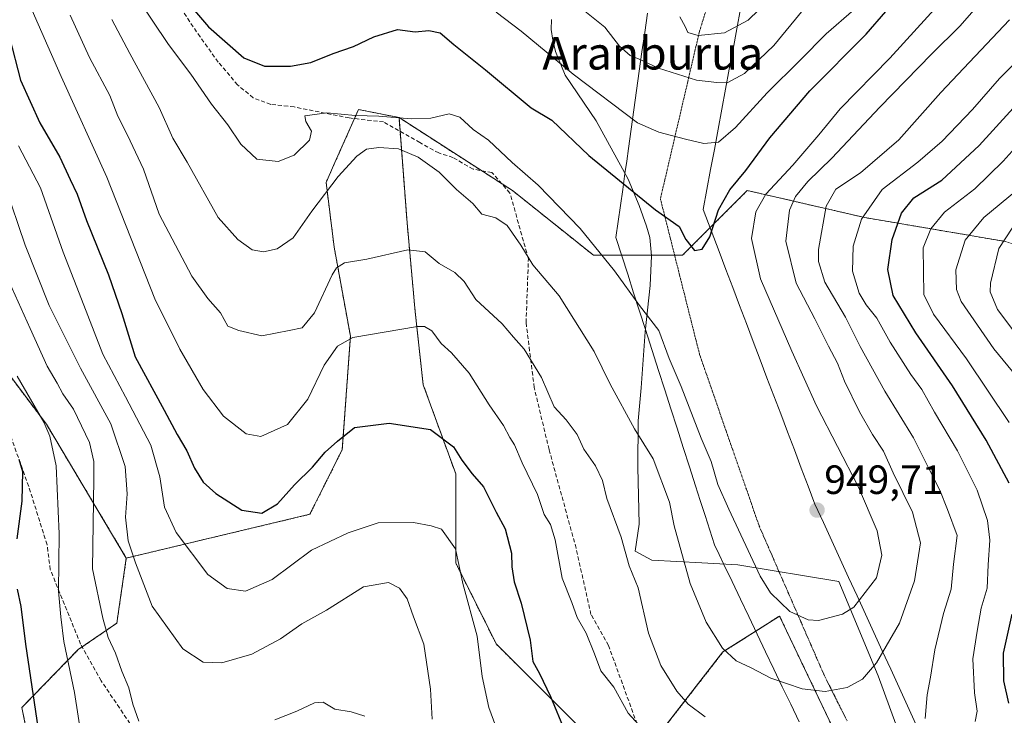
# Model space of a CAD drawing. Units: metres. Extents: x 651438 to 654893, y 4746293 to 4748682.
# Drawn here: x 653984 to 654225, y 4746900 to 4747071 of the extents above; entities that cross this region are included whole.
import ezdxf
from ezdxf.enums import TextEntityAlignment as Align

# ---------------------------------------------------------------- set-up
doc = ezdxf.new("R2010")
doc.units = ezdxf.units.M
doc.header["$MEASUREMENT"] = 0
for name, pattern in [('TRAZOS', [0.75, 0.5, -0.25]), ('TRAZOS2', [0.375, 0.25, -0.125]), ('TRAZOSX2', [1.5, 1, -0.5])]:
    doc.linetypes.add(name, pattern=pattern)
for name, color, linetype, lineweight in [('Arbolado forestal', 92, 'TRAZOS', 0), ('Arbolado forestal CxS', 92, 'Continuous', 0), ('Carátula', 7, 'Continuous', 5), ('Curva de nivel maestra', 36, 'Continuous', 30), ('Curva de nivel normal', 36, 'Continuous', 0), ('Espacio natural protegido', 2, 'Continuous', 13), ('Espacio natural protegido CxS', 2, 'Continuous', 0), ('Matorral', 135, 'Continuous', 0), ('Matorral CxS', 135, 'Continuous', 0), ('Punto de cota en terreno', 7, 'Continuous', 0), ('Rótulo de punto de cota en terreno', 19, 'Continuous', 0), ('Senda', 19, 'TRAZOSX2', 0), ('Texto cartográfico', 19, 'Continuous', 0), ('Vía pecuaria', 92, 'Continuous', 13), ('Vía pecuaria CxS', 92, 'Continuous', 13), ('Vía pecuaria eje', 92, 'TRAZOS2', 0)]:
    doc.layers.add(name, color=color, linetype=linetype, lineweight=lineweight)
doc.styles.add('Arial', font='txt', dxfattribs={"height": 0.2})

# ---------------------------------------------------------------- blocks, each defined once
blk = doc.blocks.new('*U171')
at = {"layer": 'Curva de nivel normal', "color": 36, "linetype": 'Continuous', "lineweight": 0}
for points in [[(653983.34, 4747039.8, 920), (653988.7, 4747029.45, 920), (653994.28, 4747013.7, 920), (653998.24, 4747003.66, 920), (654003.96, 4746988.71, 920), (654009.55, 4746978.27, 920), (654015.72, 4746966.44, 920), (654017.93, 4746958.71, 920), (654019.12, 4746951.3, 920), (654021.97, 4746945.06, 920), (654029.74, 4746934.82, 920), (654034.4, 4746931.35, 920), (654038.94, 4746930.69, 920), (654045.41, 4746933.53, 920), (654055.11, 4746940.73, 920), (654064.08, 4746944.95, 920), (654071.4, 4746947.4, 920), (654080.06, 4746947.52, 920), (654084.36, 4746946.68, 920), (654086.89, 4746945.87, 920), (654090.29, 4746941.04, 920), (654092.13, 4746932.55, 920), (654095.6, 4746919.67, 920), (654096.83, 4746909.84, 920), (654098.48, 4746902.21, 920), (654103.05, 4746889.78, 920)], [(654225.9, 4746972.04, 920), (654215.38, 4746987.6, 920), (654207.34, 4746998.57, 920), (654204.95, 4747003.37, 920), (654204.85, 4747014.81, 920), (654206.68, 4747019.45, 920), (654210.05, 4747023.48, 920), (654217.42, 4747029.2, 920), (654224.42, 4747036.03, 920), (654230.26, 4747042.54, 920)]]:
    blk.add_polyline3d(points, dxfattribs=at)
blk = doc.blocks.new('*U190')
at = {"layer": 'Curva de nivel normal', "color": 36, "linetype": 'Continuous', "lineweight": 0}
blk.add_polyline3d([(654120.79, 4747073.71, 960), (654126.9, 4747068.8, 960), (654130.46, 4747064.19, 960), (654133.07, 4747061.92, 960), (654135.25, 4747061, 960), (654140, 4747058.77, 960), (654149.29, 4747055.82, 960), (654154.29, 4747055.28, 960), (654156.85, 4747055.19, 960), (654161.09, 4747057.5, 960), (654168.28, 4747064.37, 960), (654175.41, 4747073.04, 960)], dxfattribs=at)
blk = doc.blocks.new('*U196')
at = {"layer": 'Curva de nivel normal', "color": 36, "linetype": 'Continuous', "lineweight": 0}
blk.add_polyline3d([(654145.28, 4747071.36, 965), (654146.57, 4747068.99, 965), (654147.22, 4747067.54, 965), (654149.75, 4747066.78, 965), (654156.17, 4747067.46, 965), (654162.01, 4747070.55, 965), (654172.29, 4747080.54, 965)], dxfattribs=at)
blk = doc.blocks.new('*U197')
at = {"layer": 'Curva de nivel normal', "color": 36, "linetype": 'Continuous', "lineweight": 0}
blk.add_polyline3d([(654012.08, 4747076.58, 945), (654020.04, 4747064.55, 945), (654025.5, 4747057.28, 945), (654030.56, 4747049.95, 945), (654034.63, 4747044.91, 945), (654037.82, 4747040.2, 945), (654041.72, 4747036.47, 945), (654046.88, 4747035.93, 945), (654050.86, 4747037.46, 945), (654054.56, 4747041.14, 945), (654055.1, 4747043.33, 945), (654053.68, 4747045.73, 945), (654053.43, 4747047.08, 945), (654058.85, 4747047.82, 945), (654065.89, 4747047.21, 945), (654071.6, 4747047.01, 945), (654079.5, 4747046.35, 945), (654084.3, 4747046.57, 945), (654088.8, 4747047.56, 945), (654091.38, 4747046.8, 945), (654094.64, 4747043.72, 945), (654098.37, 4747041.12, 945), (654104.24, 4747035.66, 945), (654110.54, 4747030.15, 945), (654120.83, 4747019.48, 945), (654129.24, 4747009.19, 945), (654135.4, 4747000.66, 945), (654140.13, 4746994.56, 945), (654142.64, 4746987.72, 945), (654145.57, 4746980.81, 945), (654150.46, 4746968.16, 945), (654152.91, 4746962.45, 945), (654154.54, 4746956.8, 945), (654157.24, 4746950.79, 945), (654164.87, 4746934.35, 945), (654167.47, 4746930.29, 945), (654172.14, 4746925.72, 945), (654176.66, 4746923.67, 945), (654179.22, 4746923.5, 945), (654185.09, 4746925.1, 945), (654187.87, 4746926.82, 945), (654193.36, 4746933.93, 945), (654194.66, 4746939.54, 945), (654193.51, 4746945.48, 945), (654189.01, 4746956.19, 945), (654178.7, 4746976.08, 945), (654172.63, 4746989.5, 945), (654164.97, 4747007.23, 945), (654162.76, 4747017.06, 945), (654163.86, 4747023.59, 945), (654166.27, 4747027.93, 945), (654172.94, 4747035.04, 945), (654179.25, 4747042.42, 945), (654184.5, 4747048.85, 945), (654196.67, 4747061.24, 945), (654209.22, 4747074.99, 945)], dxfattribs=at)
blk = doc.blocks.new('*U201')
at = {"layer": 'Curva de nivel normal', "color": 36, "linetype": 'Continuous', "lineweight": 0}
blk.add_polyline3d([(654187.8, 4747073.07, 955), (654181.08, 4747067.17, 955), (654174.74, 4747060.74, 955), (654166.61, 4747052.71, 955), (654158.89, 4747044.26, 955), (654154.69, 4747040.66, 955), (654151.14, 4747040.37, 955), (654146.62, 4747041.4, 955), (654140.11, 4747043.11, 955), (654134.9, 4747045.38, 955), (654119.17, 4747057.35, 955), (654106.41, 4747067.87, 955), (654100.31, 4747072.49, 955)], dxfattribs=at)
blk = doc.blocks.new('*U202')
at = {"layer": 'Curva de nivel normal', "color": 36, "linetype": 'Continuous', "lineweight": 0}
blk.add_polyline3d([(654006.24, 4747070.66, 940), (654010.6, 4747062.35, 940), (654017.75, 4747049.17, 940), (654021.11, 4747041.62, 940), (654024.68, 4747035.75, 940), (654032.24, 4747022.2, 940), (654037.02, 4747016.82, 940), (654040.53, 4747014.26, 940), (654043.31, 4747013.78, 940), (654046.71, 4747014.56, 940), (654050.62, 4747017.2, 940), (654055.19, 4747023.75, 940), (654061.58, 4747032.22, 940), (654066.16, 4747037.26, 940), (654068.57, 4747038.92, 940), (654071.55, 4747039.38, 940), (654076.41, 4747039.01, 940), (654081.15, 4747037.01, 940), (654086.3, 4747033.3, 940), (654090.59, 4747029.07, 940), (654094.58, 4747025.67, 940), (654096.77, 4747023.06, 940), (654100.21, 4747022.11, 940), (654102.95, 4747020.24, 940), (654106.35, 4747015.43, 940), (654109.29, 4747010.65, 940), (654115.73, 4747003.02, 940), (654124.25, 4746989.37, 940), (654128.18, 4746981.38, 940), (654134.12, 4746970.48, 940), (654138.69, 4746963.12, 940), (654142.68, 4746952.47, 940), (654143.87, 4746946.71, 940), (654147.77, 4746932.59, 940), (654151.7, 4746923.12, 940), (654155.66, 4746916.74, 940), (654159.04, 4746913.64, 940), (654162.68, 4746911.89, 940), (654167.51, 4746909.38, 940), (654175.19, 4746906.82, 940), (654180.84, 4746906.16, 940), (654186.18, 4746907.15, 940), (654189.98, 4746909.14, 940), (654193.39, 4746913.15, 940), (654199.03, 4746922.87, 940), (654202.69, 4746933.27, 940), (654204.16, 4746942.54, 940), (654202.16, 4746950.06, 940), (654197.45, 4746959.69, 940), (654195.14, 4746965, 940), (654192.44, 4746969.06, 940), (654189.24, 4746974.61, 940), (654185.55, 4746982.11, 940), (654183.85, 4746986.56, 940), (654181.62, 4746990.7, 940), (654178.28, 4746997.36, 940), (654173.7, 4747006.12, 940), (654171.23, 4747016.4, 940), (654172.05, 4747024.02, 940), (654173.59, 4747027.37, 940), (654176.55, 4747031.04, 940), (654182.44, 4747036.71, 940), (654194.17, 4747049.23, 940), (654206.82, 4747062.2, 940), (654213.9, 4747069.14, 940), (654222.79, 4747079.44, 940)], dxfattribs=at)
blk = doc.blocks.new('*U206')
at = {"layer": 'Curva de nivel normal', "color": 36, "linetype": 'Continuous', "lineweight": 0}
for points in [[(653978.88, 4747011.37, 910), (653986.24, 4746995.04, 910), (653990.37, 4746985.78, 910), (653992.8, 4746981.68, 910), (653994.24, 4746979.06, 910), (653996.78, 4746975.3, 910), (654000.71, 4746967.13, 910), (654001.8, 4746962.44, 910), (654001.79, 4746958.21, 910), (654001.45, 4746936.2, 910), (654003.99, 4746924.07, 910), (654005.3, 4746919.38, 910), (654007.06, 4746915.5, 910), (654008.64, 4746911.14, 910), (654010.39, 4746907.04, 910), (654011.36, 4746903.04, 910), (654012.79, 4746898.87, 910)], [(654046.11, 4746899.17, 910), (654051.45, 4746901.34, 910), (654055.85, 4746903.33, 910), (654057.91, 4746903.52, 910), (654060.82, 4746901.84, 910), (654064.8, 4746901.13, 910), (654068.14, 4746900.13, 910)], [(654231.72, 4746988.1, 910), (654223.04, 4746999.72, 910), (654221.22, 4747003.98, 910), (654221.27, 4747006.17, 910), (654223.31, 4747014.6, 910), (654226.61, 4747019.56, 910)]]:
    blk.add_polyline3d(points, dxfattribs=at)
blk = doc.blocks.new('*U208')
at = {"layer": 'Curva de nivel normal', "color": 36, "linetype": 'Continuous', "lineweight": 0}
for points in [[(654227.69, 4747028.83, 915), (654219.68, 4747022.24, 915), (654215.07, 4747016.65, 915), (654212.82, 4747009.38, 915), (654212.95, 4747004.56, 915), (654214.13, 4747001.6, 915), (654222.12, 4746990.08, 915), (654228.98, 4746981.72, 915)], [(654084.63, 4746899.37, 915), (654084.24, 4746906.71, 915), (654082.59, 4746917.71, 915), (654080.06, 4746924.39, 915), (654078.46, 4746928.86, 915), (654076.62, 4746931.47, 915), (654073.95, 4746932.82, 915), (654067.83, 4746931.73, 915), (654058.78, 4746926.04, 915), (654052.72, 4746922.67, 915), (654047.51, 4746919.01, 915), (654040.46, 4746915.24, 915), (654033.09, 4746913.16, 915), (654028.55, 4746913.3, 915), (654023.59, 4746916.61, 915), (654016.06, 4746927.02, 915), (654011.97, 4746937.62, 915), (654010.22, 4746943.02, 915), (654009.54, 4746948.86, 915), (654009.92, 4746954.57, 915), (654009.49, 4746961.25, 915), (654005.92, 4746971.67, 915), (653998.54, 4746985.31, 915), (653990.89, 4747000.7, 915), (653984.98, 4747015.41, 915), (653980.03, 4747030.12, 915)]]:
    blk.add_polyline3d(points, dxfattribs=at)
blk = doc.blocks.new('*U211')
at = {"layer": 'Curva de nivel normal', "color": 36, "linetype": 'Continuous', "lineweight": 0}
for points in [[(653995.98, 4747071.74, 935), (654000.77, 4747061.4, 935), (654005.7, 4747052.05, 935), (654007.7, 4747047.04, 935), (654010.07, 4747042.34, 935), (654013.99, 4747034.04, 935), (654017.77, 4747023.04, 935), (654025.78, 4747007.87, 935), (654029.74, 4747002.4, 935), (654032.82, 4746998.86, 935), (654034.59, 4746995.57, 935), (654037.26, 4746994.5, 935), (654042.95, 4746993.2, 935), (654049.62, 4746994.57, 935), (654052.76, 4746995.19, 935), (654055.85, 4746998.84, 935), (654060.12, 4747008.14, 935), (654061.21, 4747009.9, 935), (654063.14, 4747011.08, 935), (654068.6, 4747012.02, 935), (654078.66, 4747014.28, 935), (654082.88, 4747013.78, 935), (654086.37, 4747010.92, 935), (654090.2, 4747008.71, 935), (654092.42, 4747006.55, 935), (654095.3, 4747002.09, 935), (654101.73, 4746996.15, 935), (654104.49, 4746992.9, 935), (654107.1, 4746989.96, 935), (654111.37, 4746982.99, 935), (654114.45, 4746975.88, 935), (654117.4, 4746972.65, 935), (654120.11, 4746969.07, 935), (654121.75, 4746965.5, 935), (654124.58, 4746961.43, 935), (654126.31, 4746957.81, 935), (654127.36, 4746953.4, 935), (654130.85, 4746943.9, 935), (654132.83, 4746936.93, 935), (654135.04, 4746931.51, 935), (654137.61, 4746920.38, 935), (654140.6, 4746912.52, 935), (654144.48, 4746906.23, 935), (654147.29, 4746903.05, 935), (654151.47, 4746899.89, 935)], [(654205.26, 4746899.53, 935), (654205.76, 4746905.35, 935), (654206.64, 4746909.65, 935), (654207.64, 4746916.37, 935), (654209.75, 4746925.26, 935), (654211.66, 4746931.23, 935), (654212.26, 4746937.28, 935), (654213.1, 4746944.35, 935), (654210.79, 4746950.7, 935), (654208.91, 4746955.47, 935), (654206.47, 4746960.26, 935), (654202.44, 4746968.28, 935), (654195.44, 4746979.65, 935), (654189.38, 4746990.63, 935), (654185.83, 4746997.84, 935), (654180.76, 4747006.38, 935), (654179.18, 4747011.41, 935), (654179.18, 4747014.37, 935), (654181.06, 4747025.01, 935), (654183.4, 4747029.12, 935), (654189.44, 4747033.14, 935), (654198.88, 4747041.2, 935), (654209.1, 4747052.84, 935), (654225.95, 4747070.61, 935)]]:
    blk.add_polyline3d(points, dxfattribs=at)
blk = doc.blocks.new('*U222')
at = {"layer": 'Curva de nivel normal', "color": 36, "linetype": 'Continuous', "lineweight": 0}
blk.add_polyline3d([(653983, 4746983.37, 905), (653989.52, 4746972.08, 905), (653991.04, 4746968.69, 905), (653992.61, 4746961.36, 905), (653993.32, 4746944.71, 905), (653993.11, 4746930.74, 905), (653993.69, 4746924.41, 905), (653994.46, 4746918.4, 905), (653997.1, 4746905.91, 905), (653998.7, 4746895.35, 905)], dxfattribs=at)
blk = doc.blocks.new('*U242')
at = {"layer": 'Curva de nivel normal', "color": 36, "linetype": 'Continuous', "lineweight": 0}
for points in [[(654232.17, 4747064.84, 930), (654223.47, 4747056.22, 930), (654216.88, 4747048.67, 930), (654209.44, 4747040.94, 930), (654203.47, 4747035.8, 930), (654194.78, 4747029.05, 930), (654189.71, 4747021.81, 930), (654187.68, 4747015.15, 930), (654187.5, 4747009.04, 930), (654189.16, 4747003.69, 930), (654190.83, 4747000.8, 930), (654193.47, 4746997.56, 930), (654196.74, 4746991.72, 930), (654201.81, 4746983.8, 930), (654204.48, 4746980.12, 930), (654207.59, 4746974.54, 930), (654213.2, 4746965.09, 930), (654218, 4746955.42, 930), (654220.57, 4746948.02, 930), (654221.14, 4746943.23, 930), (654220.72, 4746937.14, 930), (654220.44, 4746931.47, 930), (654219, 4746926.53, 930), (654218.06, 4746920.9, 930), (654216.94, 4746914.11, 930), (654217.36, 4746905.78, 930), (654218, 4746901.29, 930), (654217.54, 4746898.75, 930)], [(654139.47, 4746893.34, 930), (654132.63, 4746900.84, 930), (654129.12, 4746907.2, 930), (654125.9, 4746911.16, 930), (654124.36, 4746915.33, 930), (654122.3, 4746920.39, 930), (654120.14, 4746924.23, 930), (654118.84, 4746927.92, 930), (654116.46, 4746933.88, 930), (654114.74, 4746943.31, 930), (654113.57, 4746947.04, 930), (654112.04, 4746949.45, 930), (654110.38, 4746954.35, 930), (654106.68, 4746962.12, 930), (654104.81, 4746966.54, 930), (654103.62, 4746968.37, 930), (654102.08, 4746971.26, 930), (654098.55, 4746976.33, 930), (654093.7, 4746984.12, 930), (654089.32, 4746989.05, 930), (654086.86, 4746991.34, 930), (654084.53, 4746994.44, 930), (654082.76, 4746995.51, 930), (654081.04, 4746995.52, 930), (654065.22, 4746992.85, 930), (654061.42, 4746990.71, 930), (654058.22, 4746986.04, 930), (654054.16, 4746977.71, 930), (654049.21, 4746971.53, 930), (654042.69, 4746968.57, 930), (654039.11, 4746969.2, 930), (654033.52, 4746973.54, 930), (654028.59, 4746980.08, 930), (654022.87, 4746989.94, 930), (654016.73, 4747002.26, 930), (654004.97, 4747032.11, 930), (653993.77, 4747056.77, 930), (653985.82, 4747074.91, 930)]]:
    blk.add_polyline3d(points, dxfattribs=at)
blk = doc.blocks.new('*U246')
at = {"layer": 'Curva de nivel maestra', "color": 36, "linetype": 'Continuous', "lineweight": 30}
for points in [[(653981.16, 4747066.25, 925), (653983.85, 4747055.87, 925), (653988.61, 4747045.41, 925), (653993.5, 4747037.01, 925), (653996.04, 4747031.48, 925), (653997.73, 4747027.91, 925), (654000.02, 4747021.44, 925), (654005.42, 4747008.18, 925), (654008.61, 4746998.68, 925), (654011.95, 4746988.05, 925), (654019, 4746975.04, 925), (654022.19, 4746969.07, 925), (654024.56, 4746965.09, 925), (654026.41, 4746960.83, 925), (654028.56, 4746957.36, 925), (654031.62, 4746954.64, 925), (654038.03, 4746950.54, 925), (654042.92, 4746949.84, 925), (654046.73, 4746952.08, 925), (654050.92, 4746956.78, 925), (654055.29, 4746961.04, 925), (654058.46, 4746964.71, 925), (654061.45, 4746967.44, 925), (654065.6, 4746970.82, 925), (654074.09, 4746971.81, 925), (654084.18, 4746970.3, 925), (654089.86, 4746966.02, 925), (654091.86, 4746962.78, 925), (654094.4, 4746959.43, 925), (654097.16, 4746956.27, 925), (654100.3, 4746950.07, 925), (654102.48, 4746945.94, 925), (654104, 4746940.02, 925), (654104.14, 4746936.69, 925), (654104.72, 4746932.97, 925), (654106.41, 4746927.76, 925), (654108.58, 4746918.67, 925), (654109.29, 4746913.47, 925), (654110.89, 4746910.58, 925), (654113.58, 4746904.9, 925), (654117.06, 4746896.4, 925)], [(654225.8, 4746903.3, 925), (654224.55, 4746908.74, 925), (654224.46, 4746915.5, 925), (654226.63, 4746925.1, 925)], [(654225.84, 4746957.17, 925), (654220.2, 4746967.66, 925), (654211.96, 4746980.99, 925), (654203.01, 4746993.95, 925), (654197.45, 4747003.12, 925), (654196.19, 4747009.49, 925), (654197.22, 4747016.86, 925), (654199.47, 4747023.31, 925), (654202.53, 4747027.02, 925), (654209.36, 4747031.34, 925), (654218.53, 4747039.86, 925), (654237.66, 4747060.94, 925)]]:
    blk.add_polyline3d(points, dxfattribs=at)
blk = doc.blocks.new('*U250')
at = {"layer": 'Curva de nivel maestra', "color": 36, "linetype": 'Continuous', "lineweight": 30}
blk.add_polyline3d([(654021.11, 4747079.2, 950), (654029.83, 4747068.92, 950), (654038.55, 4747061.31, 950), (654043.54, 4747059.31, 950), (654049.97, 4747059.25, 950), (654054.95, 4747060.19, 950), (654060.42, 4747062.4, 950), (654065.4, 4747064.1, 950), (654070.36, 4747066.44, 950), (654076.11, 4747068.22, 950), (654080.48, 4747067.64, 950), (654083.79, 4747068.02, 950), (654086.58, 4747067.42, 950), (654089.96, 4747064.58, 950), (654097.7, 4747058.38, 950), (654108.83, 4747049.04, 950), (654113.94, 4747046.03, 950), (654122.95, 4747037.37, 950), (654139.25, 4747024.06, 950), (654145.1, 4747020.04, 950), (654146.7, 4747016.79, 950), (654148.83, 4747014.11, 950), (654150.68, 4747014.47, 950), (654152.62, 4747017.51, 950), (654154.73, 4747024.07, 950), (654157.47, 4747028.98, 950), (654161.36, 4747033.71, 950), (654167.3, 4747041.73, 950), (654177.04, 4747053.27, 950), (654190.89, 4747067.13, 950), (654205.29, 4747083.88, 950)], dxfattribs=at)
blk = doc.blocks.new('*U261')
at = {"layer": 'Curva de nivel maestra', "color": 36, "linetype": 'Continuous', "lineweight": 30}
for points in [[(653983.43, 4746963.04, 900), (653984.33, 4746960.04, 900), (653984.21, 4746952.71, 900), (653982.91, 4746943.5, 900)], [(653983.04, 4746931.21, 900), (653983.91, 4746926.98, 900), (653985.08, 4746917.76, 900), (653988.77, 4746892.97, 900), (653990.66, 4746876.37, 900), (653992.79, 4746856.04, 900), (653992.55, 4746845.37, 900), (653992.52, 4746838.04, 900), (653991.62, 4746828.37, 900), (653991.32, 4746822.37, 900), (653990.69, 4746816.04, 900), (653990.41, 4746811.71, 900), (653988.69, 4746804.04, 900), (653987.01, 4746799.35, 900), (653986.85, 4746793.22, 900), (653986.02, 4746781.76, 900), (653984.43, 4746777.04, 900), (653983.92, 4746761.42, 900)]]:
    blk.add_polyline3d(points, dxfattribs=at)
blk = doc.blocks.new('5PATER')
at = {"layer": 'Carátula', "linetype": 'Continuous', "lineweight": 5}
h = blk.add_hatch(color=250, dxfattribs=at)
edge = h.paths.add_edge_path()
edge.add_ellipse((0, 0.01), major_axis=(-1.33, -1.34), ratio=0.999422, start_angle=0, end_angle=360)

msp = doc.modelspace()

# ---------------------------------------------------------------- linework, layer by layer
at = {"layer": 'Arbolado forestal', "color": 92, "linetype": 'TRAZOS', "lineweight": 0}
for points in [[(654009.75, 4746938.81, 913.98), (653990.18, 4746971.59, 904.59), (653962.29, 4747008.7, 898.23), (653953.77, 4747011.12, 894.88), (653930.35, 4747017.77, 889.86), (653922.77, 4747017.83, 888.98), (653901.71, 4747017.99, 894.05), (653894.61, 4747024.88, 895.1), (653894.59, 4747057.18, 901.86), (653894.58, 4747071.29, 908.1), (653892.26, 4747099.24, 914.39), (653882.39, 4747121.98, 929.07), (653848.54, 4747131.03, 940.9), (653788.54, 4747139.34, 968.2), (653742.43, 4747158.34, 964.32)], [(654009.75, 4746938.81, 913.98), (653990.18, 4746971.59, 904.59), (653962.29, 4747008.7, 898.23), (653953.77, 4747011.12, 894.88), (653930.35, 4747017.77, 889.86), (653922.77, 4747017.83, 888.98), (653901.71, 4747017.99, 894.05), (653894.61, 4747024.88, 895.1), (653894.59, 4747057.18, 901.86), (653894.58, 4747071.29, 908.1), (653892.26, 4747099.24, 914.39), (653882.39, 4747121.98, 929.07), (653848.54, 4747131.03, 940.9), (653788.54, 4747139.34, 968.2), (653742.43, 4747158.34, 964.32)], [(654076.5, 4747046.68, 944.24), (654066.58, 4747048.66, 945.5), (654065.6, 4747046.44, 944.15), (654060.5, 4747034.98, 941), (654058.65, 4747030.81, 940.43), (654060.63, 4747014.95, 936), (654064.6, 4746993.14, 929.92), (654062.62, 4746965.38, 923.81), (654054.68, 4746949.52, 922.84), (654009.75, 4746938.81, 913.98)], [(654076.5, 4747046.68, 944.24), (654076.76, 4747043.33, 942.1), (654078.48, 4747020.9, 936.38), (654080.46, 4746999.09, 930.58), (654082.44, 4746981.24, 926.88), (654090.38, 4746959.43, 923.64), (654090.38, 4746937.62, 919.85), (654100.29, 4746917.79, 921.4), (654120.12, 4746897.96, 926.15), (654134.86, 4746897.96, 930.12), (654141.93, 4746897.96, 932.48), (654155.81, 4746915.81, 940), (654163.83, 4746920.91, 942.05), (654169.64, 4746924.61, 944.21), (654199.17, 4746862.73, 922.47), (654212.11, 4746849.21, 920.02), (654237.79, 4746822.36, 913.24)], [(654522.45, 4746900.51, 795.44), (654515.26, 4746900.93, 796.54), (654453.05, 4746904.59, 818.77), (654432.34, 4746928.45, 827.29), (654395.05, 4746955.24, 839.07), (654326.05, 4746975.22, 858.13), (654281.81, 4746998.74, 878.85), (654224.93, 4747016.34, 909.65), (654190.49, 4747022.2, 929.46), (654161.76, 4747028.83, 948.09), (654152.64, 4747019.71, 950.12), (654145.9, 4747012.97, 948.95), (654143.96, 4747012.97, 948.54), (654130.99, 4747012.97, 945.9), (654124.09, 4747012.97, 944.31), (654104.26, 4747028.83, 942.86), (654101.6, 4747030.54, 942.58), (654096.71, 4747033.68, 941.5), (654076.5, 4747046.68, 944.24)], [(654522.45, 4746900.51, 795.44), (654515.26, 4746900.93, 796.54), (654453.05, 4746904.59, 818.77), (654432.34, 4746928.45, 827.29), (654395.05, 4746955.24, 839.07), (654326.05, 4746975.22, 858.13), (654281.81, 4746998.74, 878.85), (654224.93, 4747016.34, 909.65), (654190.49, 4747022.2, 929.46), (654161.76, 4747028.83, 948.09), (654152.64, 4747019.71, 950.12), (654145.9, 4747012.97, 948.95), (654143.96, 4747012.97, 948.54), (654130.99, 4747012.97, 945.9), (654124.09, 4747012.97, 944.31), (654104.26, 4747028.83, 942.86), (654101.6, 4747030.54, 942.58), (654096.71, 4747033.68, 941.5), (654076.5, 4747046.68, 944.24)], [(654009.75, 4746938.81, 913.98), (654007.43, 4746922.88, 911.61), (653998.93, 4746917.04, 906.39), (653997.98, 4746916.39, 906.01), (653984.19, 4746902.2, 897.81), (653989, 4746878.11, 899.18), (654015.03, 4746824.6, 907.31), (654024.94, 4746792.88, 907.71)]]:
    msp.add_polyline3d(points, dxfattribs=at)
at = {"layer": 'Arbolado forestal CxS', "color": 92, "linetype": 'Continuous', "lineweight": 0}
for points in [[(654224.93, 4747016.34, 909.65), (654190.49, 4747022.2, 929.46), (654161.76, 4747028.83, 948.09), (654145.9, 4747012.97, 948.95), (654124.09, 4747012.97, 944.31), (654104.26, 4747028.83, 942.86), (654076.5, 4747046.68, 944.24), (654066.58, 4747048.66, 945.5), (654060.5, 4747034.98, 941), (654058.65, 4747030.81, 940.43), (654060.63, 4747014.95, 936), (654064.6, 4746993.14, 929.92), (654062.62, 4746965.38, 923.81), (654054.68, 4746949.52, 922.84), (654009.75, 4746938.81, 913.98), (653990.18, 4746971.59, 904.59), (653962.29, 4747008.7, 898.23)], [(654224.93, 4747016.34, 909.65), (654190.49, 4747022.2, 929.46), (654161.76, 4747028.83, 948.09), (654145.9, 4747012.97, 948.95), (654124.09, 4747012.97, 944.31), (654104.26, 4747028.83, 942.86), (654076.5, 4747046.68, 944.24), (654066.58, 4747048.66, 945.5), (654060.5, 4747034.98, 941), (654058.65, 4747030.81, 940.43), (654060.63, 4747014.95, 936), (654064.6, 4746993.14, 929.92), (654062.62, 4746965.38, 923.81), (654054.68, 4746949.52, 922.84), (654009.75, 4746938.81, 913.98), (653990.18, 4746971.59, 904.59), (653962.29, 4747008.7, 898.23)], [(654241.16, 4746818.84, 912.1), (654199.17, 4746862.73, 922.47), (654169.64, 4746924.61, 944.21), (654155.81, 4746915.81, 940), (654141.93, 4746897.96, 932.48), (654120.12, 4746897.96, 926.15), (654100.29, 4746917.79, 921.4), (654090.38, 4746937.62, 919.85), (654090.38, 4746959.43, 923.64), (654082.44, 4746981.24, 926.88), (654080.46, 4746999.09, 930.58), (654078.48, 4747020.9, 936.38), (654076.5, 4747046.68, 944.24), (654104.26, 4747028.83, 942.86), (654124.09, 4747012.97, 944.31), (654145.9, 4747012.97, 948.95), (654161.76, 4747028.83, 948.09), (654190.49, 4747022.2, 929.46), (654224.93, 4747016.34, 909.65)], [(654241.16, 4746818.84, 912.1), (654199.17, 4746862.73, 922.47), (654169.64, 4746924.61, 944.21), (654155.81, 4746915.81, 940), (654141.93, 4746897.96, 932.48), (654120.12, 4746897.96, 926.15), (654100.29, 4746917.79, 921.4), (654090.38, 4746937.62, 919.85), (654090.38, 4746959.43, 923.64), (654082.44, 4746981.24, 926.88), (654080.46, 4746999.09, 930.58), (654078.48, 4747020.9, 936.38), (654076.5, 4747046.68, 944.24), (654104.26, 4747028.83, 942.86), (654124.09, 4747012.97, 944.31), (654145.9, 4747012.97, 948.95), (654161.76, 4747028.83, 948.09), (654190.49, 4747022.2, 929.46), (654224.93, 4747016.34, 909.65)], [(653962.29, 4747008.7, 898.23), (653990.18, 4746971.59, 904.59), (654009.75, 4746938.81, 913.98), (654007.43, 4746922.88, 911.61), (653997.98, 4746916.39, 906.01), (653984.19, 4746902.2, 897.81), (653989, 4746878.11, 899.18), (654015.03, 4746824.6, 907.31), (654024.94, 4746792.87, 907.71), (653991.23, 4746810.72, 900.47), (653975.37, 4746824.6, 890.72)], [(653962.29, 4747008.7, 898.23), (653990.18, 4746971.59, 904.59), (654009.75, 4746938.81, 913.98), (654007.43, 4746922.88, 911.61), (653997.98, 4746916.39, 906.01), (653984.19, 4746902.2, 897.81), (653989, 4746878.11, 899.18), (654015.03, 4746824.6, 907.31), (654024.94, 4746792.87, 907.71), (653991.23, 4746810.72, 900.47), (653975.37, 4746824.6, 890.72)]]:
    msp.add_polyline3d(points, dxfattribs=at)
at = {"layer": 'Espacio natural protegido', "color": 2, "linetype": 'Continuous', "lineweight": 13}
msp.add_polyline3d([(654113.83, 4747070.69, 957.78), (654113.74, 4747068.28, 957.06), (654114.12, 4747065.67, 956.35), (654114.83, 4747062.84, 955.61), (654117.2, 4747057.03, 954.28), (654124.73, 4747045.85, 952.79), (654132.56, 4747031.62, 950.24), (654135.32, 4747025.18, 949.45), (654137.1, 4747020.08, 948.82), (654137.92, 4747017.28, 948.37), (654138.29, 4747012.79, 947.53), (654138, 4747005.55, 946.22), (654136.76, 4746994.24, 944.24), (654135.81, 4746980.52, 942), (654135.03, 4746972.39, 940.44), (654134.93, 4746961.09, 938.42), (654135.25, 4746947.14, 936.52), (654134.32, 4746940.53, 935.35), (654138.35, 4746938.26, 936.53), (654150.59, 4746937.64, 941.36), (654159.44, 4746937.19, 943.79), (654184.16, 4746933.09, 947.56), (654193.77, 4746910.01, 939.11), (654198.13, 4746898.14, 936.69)], dxfattribs=at)
msp.add_polyline3d([(654113.83, 4747070.69, 957.78), (654113.74, 4747068.28, 957.06), (654114.12, 4747065.67, 956.35), (654114.83, 4747062.84, 955.61), (654117.2, 4747057.03, 954.28), (654124.73, 4747045.85, 952.79), (654132.56, 4747031.62, 950.24), (654135.32, 4747025.18, 949.45), (654137.1, 4747020.08, 948.82), (654137.92, 4747017.28, 948.37), (654138.29, 4747012.79, 947.53), (654138, 4747005.55, 946.22), (654136.76, 4746994.24, 944.24), (654135.81, 4746980.52, 942), (654135.03, 4746972.39, 940.44), (654134.93, 4746961.09, 938.42), (654135.25, 4746947.14, 936.52), (654134.32, 4746940.53, 935.35), (654138.35, 4746938.26, 936.53), (654150.59, 4746937.64, 941.36), (654159.44, 4746937.19, 943.79), (654184.16, 4746933.09, 947.56), (654193.77, 4746910.01, 939.11), (654198.13, 4746898.14, 936.69)], dxfattribs=at)
at = {"layer": 'Espacio natural protegido CxS', "color": 2, "linetype": 'Continuous', "lineweight": 0}
msp.add_polyline3d([(654113.83, 4747070.69, 957.78), (654113.74, 4747068.28, 957.06), (654114.12, 4747065.67, 956.35), (654114.83, 4747062.84, 955.61), (654117.2, 4747057.03, 954.28), (654124.73, 4747045.85, 952.79), (654132.56, 4747031.62, 950.24), (654135.32, 4747025.18, 949.45), (654137.1, 4747020.08, 948.82), (654137.92, 4747017.28, 948.37), (654138.29, 4747012.79, 947.53), (654138, 4747005.55, 946.22), (654136.76, 4746994.24, 944.24), (654135.81, 4746980.52, 942), (654135.03, 4746972.39, 940.44), (654134.93, 4746961.09, 938.42), (654135.25, 4746947.14, 936.52), (654134.32, 4746940.53, 935.35), (654138.35, 4746938.26, 936.53), (654150.59, 4746937.64, 941.36), (654159.44, 4746937.19, 943.79), (654184.16, 4746933.09, 947.56), (654193.77, 4746910.01, 939.11), (654198.13, 4746898.14, 936.69)], dxfattribs=at)
msp.add_polyline3d([(654113.83, 4747070.69, 957.78), (654113.74, 4747068.28, 957.06), (654114.12, 4747065.67, 956.35), (654114.83, 4747062.84, 955.61), (654117.2, 4747057.03, 954.28), (654124.73, 4747045.85, 952.79), (654132.56, 4747031.62, 950.24), (654135.32, 4747025.18, 949.45), (654137.1, 4747020.08, 948.82), (654137.92, 4747017.28, 948.37), (654138.29, 4747012.79, 947.53), (654138, 4747005.55, 946.22), (654136.76, 4746994.24, 944.24), (654135.81, 4746980.52, 942), (654135.03, 4746972.39, 940.44), (654134.93, 4746961.09, 938.42), (654135.25, 4746947.14, 936.52), (654134.32, 4746940.53, 935.35), (654138.35, 4746938.26, 936.53), (654150.59, 4746937.64, 941.36), (654159.44, 4746937.19, 943.79), (654184.16, 4746933.09, 947.56), (654193.77, 4746910.01, 939.11), (654198.13, 4746898.14, 936.69)], dxfattribs=at)
msp.add_polyline3d([(654113.83, 4747070.69, 957.78), (654113.74, 4747068.28, 957.06), (654114.12, 4747065.67, 956.35), (654114.83, 4747062.84, 955.61), (654117.2, 4747057.03, 954.28), (654124.73, 4747045.85, 952.79), (654132.56, 4747031.62, 950.24), (654135.32, 4747025.18, 949.45), (654137.1, 4747020.08, 948.82), (654137.92, 4747017.28, 948.37), (654138.29, 4747012.79, 947.53), (654138, 4747005.55, 946.22), (654136.76, 4746994.24, 944.24), (654135.81, 4746980.52, 942), (654135.03, 4746972.39, 940.44), (654134.93, 4746961.09, 938.42), (654135.25, 4746947.14, 936.52), (654134.32, 4746940.53, 935.35), (654138.35, 4746938.26, 936.53), (654150.59, 4746937.64, 941.36), (654159.44, 4746937.19, 943.79), (654184.16, 4746933.09, 947.56), (654193.77, 4746910.01, 939.11), (654198.13, 4746898.14, 936.69)], dxfattribs=at)
msp.add_polyline3d([(654113.83, 4747070.69, 957.78), (654113.74, 4747068.28, 957.06), (654114.12, 4747065.67, 956.35), (654114.83, 4747062.84, 955.61), (654117.2, 4747057.03, 954.28), (654124.73, 4747045.85, 952.79), (654132.56, 4747031.62, 950.24), (654135.32, 4747025.18, 949.45), (654137.1, 4747020.08, 948.82), (654137.92, 4747017.28, 948.37), (654138.29, 4747012.79, 947.53), (654138, 4747005.55, 946.22), (654136.76, 4746994.24, 944.24), (654135.81, 4746980.52, 942), (654135.03, 4746972.39, 940.44), (654134.93, 4746961.09, 938.42), (654135.25, 4746947.14, 936.52), (654134.32, 4746940.53, 935.35), (654138.35, 4746938.26, 936.53), (654150.59, 4746937.64, 941.36), (654159.44, 4746937.19, 943.79), (654184.16, 4746933.09, 947.56), (654193.77, 4746910.01, 939.11), (654198.13, 4746898.14, 936.69)], dxfattribs=at)
at = {"layer": 'Matorral', "color": 135, "linetype": 'Continuous', "lineweight": 0}
for points in [[(654076.5, 4747046.68, 944.24), (654066.58, 4747048.66, 945.5), (654065.6, 4747046.44, 944.15), (654060.5, 4747034.98, 941), (654058.65, 4747030.81, 940.43), (654060.63, 4747014.95, 936), (654064.6, 4746993.14, 929.92), (654062.62, 4746965.38, 923.81), (654054.68, 4746949.52, 922.84), (654009.75, 4746938.81, 913.98)], [(654076.5, 4747046.68, 944.24), (654076.76, 4747043.33, 942.1), (654078.48, 4747020.9, 936.38), (654080.46, 4746999.09, 930.58), (654082.44, 4746981.24, 926.88), (654090.38, 4746959.43, 923.64), (654090.38, 4746937.62, 919.85), (654100.29, 4746917.79, 921.4), (654120.12, 4746897.96, 926.15), (654134.86, 4746897.96, 930.12), (654141.93, 4746897.96, 932.48), (654155.81, 4746915.81, 940), (654163.83, 4746920.91, 942.05), (654169.64, 4746924.61, 944.21), (654199.17, 4746862.73, 922.47), (654212.11, 4746849.21, 920.02), (654237.79, 4746822.36, 913.24)], [(654009.75, 4746938.81, 913.98), (654007.43, 4746922.88, 911.61), (653998.93, 4746917.04, 906.39), (653997.98, 4746916.39, 906.01), (653984.19, 4746902.2, 897.81), (653989, 4746878.11, 899.18), (654015.03, 4746824.6, 907.31), (654024.94, 4746792.88, 907.71)]]:
    msp.add_polyline3d(points, dxfattribs=at)
at = {"layer": 'Matorral CxS', "color": 135, "linetype": 'Continuous', "lineweight": 0}
for points in [[(653989, 4746878.11, 899.18), (653984.19, 4746902.2, 897.81), (653997.98, 4746916.39, 906.01), (654007.43, 4746922.88, 911.61), (654009.75, 4746938.81, 913.98), (654054.68, 4746949.52, 922.84), (654062.62, 4746965.38, 923.81), (654064.6, 4746993.14, 929.92), (654060.63, 4747014.95, 936), (654058.65, 4747030.81, 940.43), (654060.5, 4747034.98, 941), (654066.58, 4747048.66, 945.5), (654076.5, 4747046.68, 944.24), (654076.5, 4747046.68, 944.24), (654078.48, 4747020.9, 936.38), (654080.46, 4746999.09, 930.58), (654082.44, 4746981.24, 926.88), (654090.38, 4746959.43, 923.64), (654090.38, 4746937.62, 919.85), (654100.29, 4746917.79, 921.4), (654120.12, 4746897.96, 926.15)], [(653989, 4746878.11, 899.18), (653984.19, 4746902.2, 897.81), (653997.98, 4746916.39, 906.01), (654007.43, 4746922.88, 911.61), (654009.75, 4746938.81, 913.98), (654054.68, 4746949.52, 922.84), (654062.62, 4746965.38, 923.81), (654064.6, 4746993.14, 929.92), (654060.63, 4747014.95, 936), (654058.65, 4747030.81, 940.43), (654060.5, 4747034.98, 941), (654066.58, 4747048.66, 945.5), (654076.5, 4747046.68, 944.24), (654076.5, 4747046.68, 944.24), (654078.48, 4747020.9, 936.38), (654080.46, 4746999.09, 930.58), (654082.44, 4746981.24, 926.88), (654090.38, 4746959.43, 923.64), (654090.38, 4746937.62, 919.85), (654100.29, 4746917.79, 921.4), (654120.12, 4746897.96, 926.15)], [(654141.93, 4746897.96, 932.48), (654155.81, 4746915.81, 940), (654169.64, 4746924.61, 944.21), (654199.17, 4746862.73, 922.47)], [(654141.93, 4746897.96, 932.48), (654155.81, 4746915.81, 940), (654169.64, 4746924.61, 944.21), (654199.17, 4746862.73, 922.47)]]:
    msp.add_polyline3d(points, dxfattribs=at)
at = {"layer": 'Senda', "color": 19, "linetype": 'TRAZOSX2', "lineweight": 0}
for points in [[(654138.37, 4746888.31, 927.82), (654127.78, 4746917.41, 931.46), (654123.48, 4746925.02, 930.88), (654119.85, 4746941.23, 931.5), (654113.23, 4746965.37, 932.5), (654109.59, 4746980.58, 934.04), (654107.61, 4746996.46, 936.61), (654108.18, 4747012.12, 939.53), (654103.64, 4747028.21, 942.53), (654099.23, 4747033.25, 942.34), (654094.63, 4747034.04, 941.46), (654089.71, 4747036.9, 941.66), (654086.22, 4747038.01, 941.38), (654081.61, 4747040.55, 941.6), (654072.72, 4747045.63, 943.51), (654064.31, 4747046.58, 944.31), (654050.82, 4747049.28, 945.86), (654045.1, 4747049.92, 946.68), (654040.81, 4747051.51, 947.34), (654037, 4747054.68, 947.4), (654032.24, 4747060.24, 947.74), (654027.8, 4747066.43, 948.61), (654021.92, 4747075.16, 948.86)], [(654012.3, 4746895.78, 909.51), (654008.07, 4746902.13, 909.03), (654003.57, 4746908.74, 907.65), (653998.55, 4746917.74, 906.31), (653991.14, 4746935.99, 904.08), (653990.34, 4746942.08, 903.41), (653985.85, 4746956.37, 900.55), (653980.55, 4746971.18, 899.92)]]:
    msp.add_polyline3d(points, dxfattribs=at)
at = {"layer": 'Vía pecuaria', "color": 92, "linetype": 'Continuous', "lineweight": 13}
for points in [[(654174.44, 4746898.7, 936.76), (654172.39, 4746903, 938.28), (654170.33, 4746907.29, 939.62), (654168.28, 4746911.59, 940.69), (654166.23, 4746915.88, 941.48), (654164.18, 4746920.18, 941.99), (654162.13, 4746924.48, 942.35), (654160.08, 4746928.77, 942.68), (654158.02, 4746933.07, 942.86), (654155.97, 4746937.36, 942.8), (654154.85, 4746939.72, 942.82), (654153.72, 4746942.07, 942.89), (654152.57, 4746945.67, 943.3), (654151.42, 4746949.27, 943.69), (654150.26, 4746952.87, 943.24), (654149.11, 4746956.47, 943.08), (654147.6, 4746961.18, 942.98), (654146.09, 4746965.9, 943.02), (654144.57, 4746970.61, 943.1), (654143.06, 4746975.32, 943.31), (654141.55, 4746980.04, 943.44), (654140.04, 4746984.75, 943.72), (654138.97, 4746988.1, 943.95), (654137.89, 4746991.44, 944.13), (654136.82, 4746994.79, 944.33), (654135.38, 4746999.29, 944.58), (654133.93, 4747003.8, 945.11), (654132.49, 4747008.3, 945.38), (654131.05, 4747012.8, 945.88), (654129.6, 4747017.3, 946.52), (654130.15, 4747021.22, 947.43), (654130.7, 4747025.14, 948.35), (654131.25, 4747029.07, 949.37), (654131.8, 4747032.99, 950.38), (654132.23, 4747036.03, 951.29), (654132.66, 4747039.08, 952.32), (654133.32, 4747043.82, 954.12), (654133.99, 4747048.56, 955.69), (654134.65, 4747053.3, 957.74), (654135.32, 4747058.04, 959.04), (654135.98, 4747062.78, 960.58), (654136.64, 4747067.52, 962.1), (654137.31, 4747072.26, 963.5)], [(654160.1, 4747073.3, 966.23), (654159.19, 4747068.38, 964.79), (654158.27, 4747063.47, 963.33), (654157.36, 4747058.55, 960.89), (654156.44, 4747053.64, 959.64), (654155.53, 4747048.72, 957.76), (654154.61, 4747043.81, 955.76), (654153.7, 4747038.9, 954.16), (654152.78, 4747033.98, 952.49), (654151.87, 4747029.07, 951.42), (654150.95, 4747024.15, 950.82), (654152.25, 4747020.74, 950.32), (654153.55, 4747017.32, 949.56), (654154.84, 4747013.91, 948.54), (654156.52, 4747009.49, 948.28), (654158.2, 4747005.07, 948.33), (654159.87, 4747000.65, 948.46), (654161.55, 4746996.23, 948.48), (654163.23, 4746991.81, 948.05), (654164.9, 4746987.39, 948.08), (654166.58, 4746982.97, 948.36), (654168.26, 4746978.55, 948.16), (654169.94, 4746974.13, 948.36), (654171.61, 4746969.7, 948.66), (654173.29, 4746965.28, 948.68), (654174.97, 4746960.86, 948.97), (654176.65, 4746956.44, 949.35), (654178.32, 4746952.02, 949.45), (654180.38, 4746947.53, 949.57), (654182.44, 4746943.04, 949.17), (654184.5, 4746938.55, 948.47), (654186.56, 4746934.05, 947.41), (654188.62, 4746929.56, 945.74), (654190.69, 4746925.07, 943.62), (654192.75, 4746920.58, 941.8), (654194.81, 4746916.08, 940.04), (654196.87, 4746911.59, 938.58), (654198.93, 4746907.1, 937.37), (654200.99, 4746902.61, 936.57), (654203.05, 4746898.11, 935.86)]]:
    msp.add_polyline3d(points, dxfattribs=at)
at = {"layer": 'Vía pecuaria CxS', "color": 92, "linetype": 'Continuous', "lineweight": 13}
for points in [[(654174.44, 4746898.7, 936.76), (654172.39, 4746903, 938.28), (654170.33, 4746907.29, 939.62), (654168.28, 4746911.59, 940.69), (654166.23, 4746915.88, 941.48), (654164.18, 4746920.18, 941.99), (654162.13, 4746924.48, 942.35), (654160.08, 4746928.77, 942.68), (654158.02, 4746933.07, 942.86), (654155.97, 4746937.36, 942.8), (654154.85, 4746939.72, 942.82), (654153.72, 4746942.07, 942.89), (654152.57, 4746945.67, 943.3), (654151.42, 4746949.27, 943.69), (654150.26, 4746952.87, 943.24), (654149.11, 4746956.47, 943.08), (654147.6, 4746961.18, 942.98), (654146.09, 4746965.9, 943.02), (654144.57, 4746970.61, 943.1), (654143.06, 4746975.32, 943.31), (654141.55, 4746980.04, 943.44), (654140.04, 4746984.75, 943.72), (654138.97, 4746988.1, 943.95), (654137.89, 4746991.44, 944.13), (654136.82, 4746994.79, 944.33), (654135.38, 4746999.29, 944.58), (654133.93, 4747003.8, 945.11), (654132.49, 4747008.3, 945.38), (654131.05, 4747012.8, 945.88), (654129.6, 4747017.3, 946.52), (654130.15, 4747021.22, 947.43), (654130.7, 4747025.14, 948.35), (654131.25, 4747029.07, 949.37), (654131.8, 4747032.99, 950.38), (654132.23, 4747036.03, 951.29), (654132.66, 4747039.08, 952.32), (654133.32, 4747043.82, 954.12), (654133.99, 4747048.56, 955.69), (654134.65, 4747053.3, 957.74), (654135.32, 4747058.04, 959.04), (654135.98, 4747062.78, 960.58), (654136.64, 4747067.52, 962.1), (654137.31, 4747072.26, 963.5)], [(654160.1, 4747073.3, 966.23), (654159.19, 4747068.38, 964.79), (654158.27, 4747063.47, 963.33), (654157.36, 4747058.55, 960.89), (654156.44, 4747053.64, 959.64), (654155.53, 4747048.72, 957.76), (654154.61, 4747043.81, 955.76), (654153.7, 4747038.9, 954.16), (654152.78, 4747033.98, 952.49), (654151.87, 4747029.07, 951.42), (654150.95, 4747024.15, 950.82), (654152.25, 4747020.74, 950.32), (654153.55, 4747017.32, 949.56), (654154.84, 4747013.91, 948.54), (654156.52, 4747009.49, 948.28), (654158.2, 4747005.07, 948.33), (654159.87, 4747000.65, 948.46), (654161.55, 4746996.23, 948.48), (654163.23, 4746991.81, 948.05), (654164.9, 4746987.39, 948.08), (654166.58, 4746982.97, 948.36), (654168.26, 4746978.55, 948.16), (654169.94, 4746974.13, 948.36), (654171.61, 4746969.7, 948.66), (654173.29, 4746965.28, 948.68), (654174.97, 4746960.86, 948.97), (654176.65, 4746956.44, 949.35), (654178.32, 4746952.02, 949.45), (654180.38, 4746947.53, 949.57), (654182.44, 4746943.04, 949.17), (654184.5, 4746938.55, 948.47), (654186.56, 4746934.05, 947.41), (654188.62, 4746929.56, 945.74), (654190.69, 4746925.07, 943.62), (654192.75, 4746920.58, 941.8), (654194.81, 4746916.08, 940.04), (654196.87, 4746911.59, 938.58), (654198.93, 4746907.1, 937.37), (654200.99, 4746902.61, 936.57), (654203.05, 4746898.11, 935.86)]]:
    msp.add_polyline3d(points, dxfattribs=at)
at = {"layer": 'Vía pecuaria eje', "color": 92, "linetype": 'TRAZOS2', "lineweight": 0}
msp.add_polyline3d([(654151.49, 4747072.41, 966.21), (654150.05, 4747067.78, 964.97), (654149.17, 4747064, 963.49), (654148.29, 4747060.23, 961.63), (654147.18, 4747055.45, 959.48), (654146.06, 4747050.67, 957.59), (654144.95, 4747045.89, 955.96), (654143.83, 4747041.11, 954.46), (654142.72, 4747036.32, 953.18), (654141.6, 4747031.54, 952.03), (654140.49, 4747026.76, 950.75), (654141.67, 4747022.09, 949.97), (654142.84, 4747017.43, 949.13), (654144.02, 4747012.76, 948.51), (654145.19, 4747008.09, 947.94), (654146.37, 4747003.42, 947.86), (654147.29, 4746999.73, 947.79), (654148.22, 4746996.05, 947.52), (654149.15, 4746992.36, 947.2), (654150.08, 4746988.68, 946.97), (654151.7, 4746984, 946.96), (654153.33, 4746979.33, 946.86), (654154.95, 4746974.65, 946.75), (654156.57, 4746969.97, 946.6), (654158.2, 4746965.3, 946.63), (654159.82, 4746960.62, 946.7), (654161.44, 4746955.95, 946.71), (654163.07, 4746951.27, 946.85), (654164.69, 4746946.59, 946.82), (654166.3, 4746942.9, 946.8), (654167.91, 4746939.21, 946.67), (654169.51, 4746935.52, 946.46), (654171.34, 4746931.33, 946.01), (654173.17, 4746927.13, 945.39), (654174.99, 4746922.94, 944.64), (654176.82, 4746918.74, 943.56), (654178.65, 4746914.55, 942.62), (654180.47, 4746910.35, 941.54), (654182.37, 4746906.55, 940.11), (654184.27, 4746902.75, 938.6), (654186.17, 4746898.96, 937.55)], dxfattribs=at)

# ---------------------------------------------------------------- block references
at = {"layer": 'Curva de nivel maestra', "color": 36, "linetype": 'Continuous', "lineweight": 30}
for name in ['*U261', '*U246', '*U250']:
    msp.add_blockref(name, (0, 0), dxfattribs=at)
at = {"layer": 'Curva de nivel normal', "color": 36, "linetype": 'Continuous', "lineweight": 0}
for name in ['*U222', '*U206', '*U208', '*U171', '*U242', '*U196', '*U190', '*U211', '*U202', '*U197', '*U201']:
    msp.add_blockref(name, (0, 0), dxfattribs=at)
at = {"layer": 'Punto de cota en terreno', "linetype": 'Continuous', "lineweight": 0}
msp.add_blockref('5PATER', (654178.84, 4746950.55, 949.71), dxfattribs=at)

# ---------------------------------------------------------------- texts
at = {"layer": 'Rótulo de punto de cota en terreno', "color": 19, "linetype": 'Continuous', "lineweight": 0, "style": 'Arial'}
msp.add_text('949,71', height=7, dxfattribs=at).set_placement((654180.6, 4746952.31), align=Align.BOTTOM_LEFT)
at = {"layer": 'Texto cartográfico', "color": 19, "linetype": 'Continuous', "lineweight": 0, "style": 'Arial'}
msp.add_text('Aranburua', height=8, dxfattribs=at).set_placement((654138.62, 4747062.44), align=Align.MIDDLE_CENTER)

doc.saveas('drawing.dxf')
